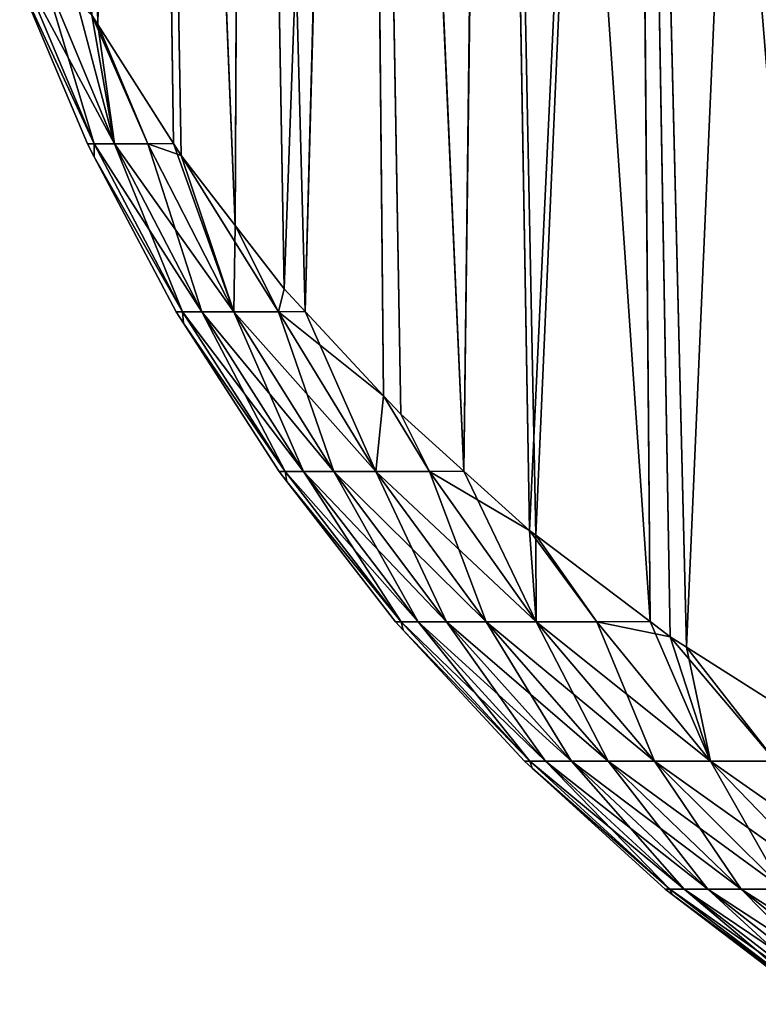
# Model space of a CAD drawing. Extents: x -120 to 120, y -12 to 0.
# Drawn here: x 36 to 36, y -12 to -12 of the extents above; entities that cross this region are included whole.
import ezdxf

# ---------------------------------------------------------------- set-up
doc = ezdxf.new("R2010")
doc.units = 0
doc.header["$MEASUREMENT"] = 0
doc.layers.add('L2', color=7, linetype='Continuous')

msp = doc.modelspace()

# ---------------------------------------------------------------- linework, layer by layer
at = {"layer": 'L2', "color": 250}
for points in [[(36.25209, -11.66316, -9.466125), (36.24183, -12.13673, -8.701574), (36.23175, -11.63228, -9.443735)], [(36.23175, -11.63228, -9.443735), (36.24183, -12.13673, -8.701574), (36.24049, -12.13462, -8.700215)], [(36.2519, -11.65252, 9.480957), (36.24049, -12.13462, 8.700215), (36.24183, -12.13673, 8.701574)], [(36.24183, -12.13673, 8.701574), (36.2591, -12.16394, 8.719078), (36.2519, -11.65252, 9.480957)], [(36.2519, -11.65252, 9.480957), (36.2591, -12.16394, 8.719078), (36.26083, -12.16668, 8.720838)], [(36.2519, -11.65252, 9.480957), (36.26083, -12.16668, 8.720838), (36.27319, -12.18265, 8.731134)], [(36.27545, -11.68182, 9.502301), (36.2519, -11.65252, 9.480957), (36.27319, -12.18265, 8.731134)], [(36.25209, -11.66316, -9.466125), (36.2591, -12.16394, -8.719078), (36.24183, -12.13673, -8.701574)], [(36.26083, -12.16668, -8.720838), (36.2591, -12.16394, -8.719078), (36.25209, -11.66316, -9.466125)], [(36.26083, -12.16668, -8.720838), (36.25209, -11.66316, -9.466125), (36.27319, -12.18265, -8.731134)], [(36.27319, -12.18265, -8.731134), (36.25209, -11.66316, -9.466125), (36.27564, -11.69248, -9.487436)], [(36.27545, -11.68182, 9.502301), (36.27319, -12.18265, 8.731134), (36.28439, -12.19712, 8.740467)], [(36.30205, -11.70933, 9.522405), (36.27545, -11.68182, 9.502301), (36.28439, -12.19712, 8.740467)], [(36.27319, -12.18265, -8.731134), (36.27564, -11.69248, -9.487436), (36.28439, -12.19712, -8.740467)], [(36.28439, -12.19712, -8.740467), (36.27564, -11.69248, -9.487436), (36.28919, -12.20229, -8.743807)], [(36.28919, -12.20229, -8.743807), (36.27564, -11.69248, -9.487436), (36.30223, -11.72002, -9.507507)], [(36.30205, -11.70933, 9.522405), (36.28439, -12.19712, 8.740467), (36.28919, -12.20229, 8.743807)], [(36.28919, -12.20229, 8.743807), (36.30706, -12.2215, 8.756227), (36.30205, -11.70933, 9.522405)], [(36.30205, -11.70933, 9.522405), (36.30706, -12.2215, 8.756227), (36.31099, -12.22572, 8.758955)], [(36.30205, -11.70933, 9.522405), (36.31099, -12.22572, 8.758955), (36.32542, -12.23873, 8.767392)], [(36.33149, -11.73486, 9.541116), (36.30205, -11.70933, 9.522405), (36.32542, -12.23873, 8.767392)], [(36.28919, -12.20229, -8.743807), (36.30223, -11.72002, -9.507507), (36.30706, -12.2215, -8.756227)], [(36.33168, -11.74557, -9.52619), (36.32542, -12.23873, -8.767392), (36.30223, -11.72002, -9.507507)], [(36.30223, -11.72002, -9.507507), (36.32542, -12.23873, -8.767392), (36.31099, -12.22572, -8.758955)], [(36.30223, -11.72002, -9.507507), (36.31099, -12.22572, -8.758955), (36.30706, -12.2215, -8.756227)], [(36.33149, -11.73486, 9.541116), (36.32542, -12.23873, 8.767392), (36.34042, -12.25226, 8.776165)], [(36.36355, -11.75821, 9.558297), (36.33149, -11.73486, 9.541116), (36.34042, -12.25226, 8.776165)], [(36.33168, -11.74557, -9.52619), (36.34042, -12.25226, -8.776165), (36.32542, -12.23873, -8.767392)], [(36.34185, -12.25334, -8.776866), (36.34042, -12.25226, -8.776165), (36.33168, -11.74557, -9.52619)], [(36.34185, -12.25334, -8.776866), (36.33168, -11.74557, -9.52619), (36.36791, -12.27308, -8.789714)], [(36.36791, -12.27308, -8.789714), (36.33168, -11.74557, -9.52619), (36.36374, -11.76894, -9.543344)], [(36.36355, -11.75821, 9.558297), (36.34042, -12.25226, 8.776165), (36.34185, -12.25334, 8.776866)], [(36.34185, -12.25334, 8.776866), (36.36791, -12.27308, 8.789714), (36.36355, -11.75821, 9.558297)], [(36.36791, -12.27308, 8.789714), (36.37248, -12.27655, 8.791968), (36.36355, -11.75821, 9.558297)], [(36.36355, -11.75821, 9.558297), (36.37248, -12.27655, 8.791968), (36.37622, -12.27891, 8.793516)], [(36.36355, -11.75821, 9.558297), (36.37622, -12.27891, 8.793516), (36.398, -11.77921, 9.573818)], [(36.36791, -12.27308, -8.789714), (36.36374, -11.76894, -9.543344), (36.37248, -12.27655, -8.791968)], [(36.39818, -11.78996, -9.558841), (36.40692, -12.29839, -8.806246), (36.36374, -11.76894, -9.543344)], [(36.36374, -11.76894, -9.543344), (36.40692, -12.29839, -8.806246), (36.37622, -12.27891, -8.793516)], [(36.36374, -11.76894, -9.543344), (36.37622, -12.27891, -8.793516), (36.37248, -12.27655, -8.791968)], [(36.398, -11.77921, 9.573818), (36.37622, -12.27891, 8.793516), (36.40692, -12.29839, 8.806246)], [(36.24099, -12.16397, -8.6251), (36.224, -12.12732, -8.587782), (36.22419, -12.12398, -8.626492)], [(36.22419, -12.12398, 8.626492), (36.224, -12.12732, 8.587782), (36.24099, -12.16397, 8.6251)], [(36.24561, -12.16397, -8.662163), (36.24099, -12.16397, -8.6251), (36.22419, -12.12398, -8.626492)], [(36.24561, -12.16397, -8.662163), (36.22419, -12.12398, -8.626492), (36.22899, -12.12398, -8.664937)], [(36.24099, -12.16397, 8.6251), (36.22899, -12.12398, 8.664937), (36.22419, -12.12398, 8.626492)], [(36.22899, -12.12398, -8.664937), (36.23506, -12.12392, -8.69335), (36.24561, -12.16397, -8.662163)], [(36.24049, -12.13462, 8.700215), (36.22899, -12.12398, 8.664937), (36.24561, -12.16397, 8.662163)], [(36.24099, -12.16397, 8.6251), (36.24561, -12.16397, 8.662163), (36.22899, -12.12398, 8.664937)], [(36.24561, -12.16397, -8.662163), (36.23506, -12.12392, -8.69335), (36.24049, -12.13462, -8.700215)], [(36.24099, -12.16397, -8.6251), (36.23945, -12.16397, -8.587782), (36.224, -12.12732, -8.587782)], [(36.224, -12.12732, 8.587782), (36.224, -12.12732, -8.587782), (36.23945, -12.16397, 8.587782)], [(36.23945, -12.16397, 8.587782), (36.224, -12.12732, -8.587782), (36.23945, -12.16397, -8.587782)], [(36.24099, -12.16397, 8.6251), (36.224, -12.12732, 8.587782), (36.23945, -12.16397, 8.587782)], [(36.25327, -12.16397, -8.698718), (36.24561, -12.16397, -8.662163), (36.24049, -12.13462, -8.700215)], [(36.25327, -12.16397, -8.698718), (36.24049, -12.13462, -8.700215), (36.24183, -12.13673, -8.701574)], [(36.24561, -12.16397, 8.662163), (36.24183, -12.13673, 8.701574), (36.24049, -12.13462, 8.700215)], [(36.2591, -12.16394, -8.719078), (36.25327, -12.16397, -8.698718), (36.24183, -12.13673, -8.701574)], [(36.25327, -12.16397, 8.698718), (36.2591, -12.16394, 8.719078), (36.24183, -12.13673, 8.701574)], [(36.24561, -12.16397, 8.662163), (36.25327, -12.16397, 8.698718), (36.24183, -12.13673, 8.701574)], [(36.24101, -12.16694, -8.587782), (36.23945, -12.16397, -8.587782), (36.24099, -12.16397, -8.6251)], [(36.23945, -12.16397, 8.587782), (36.23945, -12.16397, -8.587782), (36.24101, -12.16694, 8.587782)], [(36.24101, -12.16694, 8.587782), (36.23945, -12.16397, -8.587782), (36.24101, -12.16694, -8.587782)], [(36.24099, -12.16397, 8.6251), (36.23945, -12.16397, 8.587782), (36.24101, -12.16694, 8.587782)], [(36.26117, -12.20234, -8.623428), (36.24101, -12.16694, -8.587782), (36.24099, -12.16397, -8.6251)], [(36.26559, -12.20234, -8.658829), (36.26117, -12.20234, -8.623428), (36.24099, -12.16397, -8.6251)], [(36.26559, -12.20234, -8.658829), (36.24099, -12.16397, -8.6251), (36.24561, -12.16397, -8.662163)], [(36.24099, -12.16397, 8.6251), (36.24101, -12.16694, 8.587782), (36.26117, -12.20234, 8.623428)], [(36.26117, -12.20234, 8.623428), (36.24561, -12.16397, 8.662163), (36.24099, -12.16397, 8.6251)], [(36.27291, -12.20234, -8.693746), (36.26559, -12.20234, -8.658829), (36.24561, -12.16397, -8.662163)], [(36.27291, -12.20234, -8.693746), (36.24561, -12.16397, -8.662163), (36.25327, -12.16397, -8.698718)], [(36.26559, -12.20234, 8.658829), (36.25327, -12.16397, 8.698718), (36.24561, -12.16397, 8.662163)], [(36.26117, -12.20234, 8.623428), (36.26559, -12.20234, 8.658829), (36.24561, -12.16397, 8.662163)], [(36.2591, -12.16394, -8.719078), (36.27291, -12.20234, -8.693746), (36.25327, -12.16397, -8.698718)], [(36.25327, -12.16397, 8.698718), (36.26083, -12.16668, 8.720838), (36.2591, -12.16394, 8.719078)], [(36.27291, -12.20234, 8.693746), (36.26083, -12.16668, 8.720838), (36.25327, -12.16397, 8.698718)], [(36.26559, -12.20234, 8.658829), (36.27291, -12.20234, 8.693746), (36.25327, -12.16397, 8.698718)], [(36.26083, -12.16668, -8.720838), (36.27291, -12.20234, -8.693746), (36.2591, -12.16394, -8.719078)], [(36.26117, -12.20234, -8.623428), (36.2597, -12.20234, -8.587782), (36.24101, -12.16694, -8.587782)], [(36.24101, -12.16694, 8.587782), (36.24101, -12.16694, -8.587782), (36.2597, -12.20234, 8.587782)], [(36.2597, -12.20234, 8.587782), (36.24101, -12.16694, -8.587782), (36.2597, -12.20234, -8.587782)], [(36.26117, -12.20234, 8.623428), (36.24101, -12.16694, 8.587782), (36.2597, -12.20234, 8.587782)], [(36.28309, -12.20234, -8.727939), (36.27291, -12.20234, -8.693746), (36.26083, -12.16668, -8.720838)], [(36.28309, -12.20234, -8.727939), (36.26083, -12.16668, -8.720838), (36.27319, -12.18265, -8.731134)], [(36.27291, -12.20234, 8.693746), (36.27319, -12.18265, 8.731134), (36.26083, -12.16668, 8.720838)], [(36.27291, -12.20234, 8.693746), (36.28309, -12.20234, 8.727939), (36.27319, -12.18265, 8.731134)], [(36.28439, -12.19712, -8.740467), (36.28309, -12.20234, -8.727939), (36.27319, -12.18265, -8.731134)], [(36.28439, -12.19712, 8.740467), (36.27319, -12.18265, 8.731134), (36.28309, -12.20234, 8.727939)], [(36.28919, -12.20229, -8.743807), (36.28309, -12.20234, -8.727939), (36.28439, -12.19712, -8.740467)], [(36.28309, -12.20234, 8.727939), (36.28919, -12.20229, 8.743807), (36.28439, -12.19712, 8.740467)], [(36.26138, -12.20495, -8.587782), (36.2597, -12.20234, -8.587782), (36.26117, -12.20234, -8.623428)], [(36.2597, -12.20234, 8.587782), (36.2597, -12.20234, -8.587782), (36.26138, -12.20495, 8.587782)], [(36.26138, -12.20495, 8.587782), (36.2597, -12.20234, -8.587782), (36.26138, -12.20495, -8.587782)], [(36.26117, -12.20234, 8.623428), (36.2597, -12.20234, 8.587782), (36.26138, -12.20495, 8.587782)], [(36.2846, -12.23882, -8.621487), (36.26138, -12.20495, -8.587782), (36.26117, -12.20234, -8.623428)], [(36.28877, -12.23882, -8.65496), (36.2846, -12.23882, -8.621487), (36.26117, -12.20234, -8.623428)], [(36.28877, -12.23882, -8.65496), (36.26117, -12.20234, -8.623428), (36.26559, -12.20234, -8.658829)], [(36.26117, -12.20234, 8.623428), (36.26138, -12.20495, 8.587782), (36.2846, -12.23882, 8.621487)], [(36.2846, -12.23882, 8.621487), (36.26559, -12.20234, 8.658829), (36.26117, -12.20234, 8.623428)], [(36.29569, -12.23882, -8.687976), (36.28877, -12.23882, -8.65496), (36.26559, -12.20234, -8.658829)], [(36.29569, -12.23882, -8.687976), (36.26559, -12.20234, -8.658829), (36.27291, -12.20234, -8.693746)], [(36.28877, -12.23882, 8.65496), (36.27291, -12.20234, 8.693746), (36.26559, -12.20234, 8.658829)], [(36.2846, -12.23882, 8.621487), (36.28877, -12.23882, 8.65496), (36.26559, -12.20234, 8.658829)], [(36.30532, -12.23882, -8.720307), (36.29569, -12.23882, -8.687976), (36.27291, -12.20234, -8.693746)], [(36.30532, -12.23882, -8.720307), (36.27291, -12.20234, -8.693746), (36.28309, -12.20234, -8.727939)], [(36.29569, -12.23882, 8.687976), (36.28309, -12.20234, 8.727939), (36.27291, -12.20234, 8.693746)], [(36.28877, -12.23882, 8.65496), (36.29569, -12.23882, 8.687976), (36.27291, -12.20234, 8.693746)], [(36.28919, -12.20229, -8.743807), (36.30532, -12.23882, -8.720307), (36.28309, -12.20234, -8.727939)], [(36.28309, -12.20234, 8.727939), (36.30706, -12.2215, 8.756227), (36.28919, -12.20229, 8.743807)], [(36.30532, -12.23882, 8.720307), (36.30706, -12.2215, 8.756227), (36.28309, -12.20234, 8.727939)], [(36.29569, -12.23882, 8.687976), (36.30532, -12.23882, 8.720307), (36.28309, -12.20234, 8.727939)], [(36.30706, -12.2215, -8.756227), (36.30532, -12.23882, -8.720307), (36.28919, -12.20229, -8.743807)], [(36.2846, -12.23882, -8.621487), (36.2832, -12.23882, -8.587782), (36.26138, -12.20495, -8.587782)], [(36.26138, -12.20495, 8.587782), (36.26138, -12.20495, -8.587782), (36.2832, -12.23882, 8.587782)], [(36.2832, -12.23882, 8.587782), (36.26138, -12.20495, -8.587782), (36.2832, -12.23882, -8.587782)], [(36.2846, -12.23882, 8.621487), (36.26138, -12.20495, 8.587782), (36.2832, -12.23882, 8.587782)], [(36.31758, -12.23882, -8.751732), (36.30532, -12.23882, -8.720307), (36.30706, -12.2215, -8.756227)], [(36.30532, -12.23882, 8.720307), (36.31758, -12.23882, 8.751732), (36.30706, -12.2215, 8.756227)], [(36.31758, -12.23882, -8.751732), (36.30706, -12.2215, -8.756227), (36.31099, -12.22572, -8.758955)], [(36.31099, -12.22572, 8.758955), (36.30706, -12.2215, 8.756227), (36.31758, -12.23882, 8.751732)], [(36.32542, -12.23873, -8.767392), (36.31758, -12.23882, -8.751732), (36.31099, -12.22572, -8.758955)], [(36.31758, -12.23882, 8.751732), (36.32542, -12.23873, 8.767392), (36.31099, -12.22572, 8.758955)], [(36.28495, -12.24107, -8.587782), (36.2832, -12.23882, -8.587782), (36.2846, -12.23882, -8.621487)], [(36.2832, -12.23882, 8.587782), (36.2832, -12.23882, -8.587782), (36.28495, -12.24107, 8.587782)], [(36.28495, -12.24107, 8.587782), (36.2832, -12.23882, -8.587782), (36.28495, -12.24107, -8.587782)], [(36.2846, -12.23882, 8.621487), (36.2832, -12.23882, 8.587782), (36.28495, -12.24107, 8.587782)], [(36.31109, -12.27312, -8.619292), (36.28495, -12.24107, -8.587782), (36.2846, -12.23882, -8.621487)], [(36.31499, -12.27312, -8.650586), (36.31109, -12.27312, -8.619292), (36.2846, -12.23882, -8.621487)], [(36.31499, -12.27312, -8.650586), (36.2846, -12.23882, -8.621487), (36.28877, -12.23882, -8.65496)], [(36.2846, -12.23882, 8.621487), (36.28495, -12.24107, 8.587782), (36.31109, -12.27312, 8.619292)], [(36.31109, -12.27312, 8.619292), (36.28877, -12.23882, 8.65496), (36.2846, -12.23882, 8.621487)], [(36.32146, -12.27312, -8.681451), (36.31499, -12.27312, -8.650586), (36.28877, -12.23882, -8.65496)], [(36.32146, -12.27312, -8.681451), (36.28877, -12.23882, -8.65496), (36.29569, -12.23882, -8.687976)], [(36.31499, -12.27312, 8.650586), (36.29569, -12.23882, 8.687976), (36.28877, -12.23882, 8.65496)], [(36.31109, -12.27312, 8.619292), (36.31499, -12.27312, 8.650586), (36.28877, -12.23882, 8.65496)], [(36.33046, -12.27312, -8.711676), (36.32146, -12.27312, -8.681451), (36.29569, -12.23882, -8.687976)], [(36.33046, -12.27312, -8.711676), (36.29569, -12.23882, -8.687976), (36.30532, -12.23882, -8.720307)], [(36.32146, -12.27312, 8.681451), (36.30532, -12.23882, 8.720307), (36.29569, -12.23882, 8.687976)], [(36.31499, -12.27312, 8.650586), (36.32146, -12.27312, 8.681451), (36.29569, -12.23882, 8.687976)], [(36.34192, -12.27312, -8.741056), (36.33046, -12.27312, -8.711676), (36.30532, -12.23882, -8.720307)], [(36.34192, -12.27312, -8.741056), (36.30532, -12.23882, -8.720307), (36.31758, -12.23882, -8.751732)], [(36.33046, -12.27312, 8.711676), (36.31758, -12.23882, 8.751732), (36.30532, -12.23882, 8.720307)], [(36.32146, -12.27312, 8.681451), (36.33046, -12.27312, 8.711676), (36.30532, -12.23882, 8.720307)], [(36.32542, -12.23873, -8.767392), (36.34192, -12.27312, -8.741056), (36.31758, -12.23882, -8.751732)], [(36.31758, -12.23882, 8.751732), (36.34042, -12.25226, 8.776165), (36.32542, -12.23873, 8.767392)], [(36.34192, -12.27312, 8.741056), (36.34042, -12.25226, 8.776165), (36.31758, -12.23882, 8.751732)], [(36.33046, -12.27312, 8.711676), (36.34192, -12.27312, 8.741056), (36.31758, -12.23882, 8.751732)], [(36.34042, -12.25226, -8.776165), (36.34192, -12.27312, -8.741056), (36.32542, -12.23873, -8.767392)], [(36.31109, -12.27312, -8.619292), (36.30978, -12.27312, -8.587782), (36.28495, -12.24107, -8.587782)], [(36.28495, -12.24107, 8.587782), (36.28495, -12.24107, -8.587782), (36.30978, -12.27312, 8.587782)], [(36.30978, -12.27312, 8.587782), (36.28495, -12.24107, -8.587782), (36.30978, -12.27312, -8.587782)], [(36.31109, -12.27312, 8.619292), (36.28495, -12.24107, 8.587782), (36.30978, -12.27312, 8.587782)], [(36.35577, -12.27312, -8.769387), (36.34192, -12.27312, -8.741056), (36.34042, -12.25226, -8.776165)], [(36.35577, -12.27312, -8.769387), (36.34042, -12.25226, -8.776165), (36.34185, -12.25334, -8.776866)], [(36.34192, -12.27312, 8.741056), (36.34185, -12.25334, 8.776866), (36.34042, -12.25226, 8.776165)], [(36.36791, -12.27308, -8.789714), (36.35577, -12.27312, -8.769387), (36.34185, -12.25334, -8.776866)], [(36.35577, -12.27312, 8.769387), (36.36791, -12.27308, 8.789714), (36.34185, -12.25334, 8.776866)], [(36.34192, -12.27312, 8.741056), (36.35577, -12.27312, 8.769387), (36.34185, -12.25334, 8.776866)], [(36.31154, -12.27502, -8.587782), (36.30978, -12.27312, -8.587782), (36.31109, -12.27312, -8.619292)], [(36.30978, -12.27312, 8.587782), (36.30978, -12.27312, -8.587782), (36.31154, -12.27502, 8.587782)], [(36.31154, -12.27502, 8.587782), (36.30978, -12.27312, -8.587782), (36.31154, -12.27502, -8.587782)], [(36.31109, -12.27312, 8.619292), (36.30978, -12.27312, 8.587782), (36.31154, -12.27502, 8.587782)], [(36.34044, -12.30499, -8.616859), (36.31154, -12.27502, -8.587782), (36.31109, -12.27312, -8.619292)], [(36.34404, -12.30499, -8.645738), (36.34044, -12.30499, -8.616859), (36.31109, -12.27312, -8.619292)], [(36.34404, -12.30499, -8.645738), (36.31109, -12.27312, -8.619292), (36.31499, -12.27312, -8.650586)], [(36.31109, -12.27312, 8.619292), (36.31154, -12.27502, 8.587782), (36.34044, -12.30499, 8.616859)], [(36.34044, -12.30499, 8.616859), (36.31499, -12.27312, 8.650586), (36.31109, -12.27312, 8.619292)], [(36.35001, -12.30499, -8.67422), (36.34404, -12.30499, -8.645738), (36.31499, -12.27312, -8.650586)], [(36.35001, -12.30499, -8.67422), (36.31499, -12.27312, -8.650586), (36.32146, -12.27312, -8.681451)], [(36.34404, -12.30499, 8.645738), (36.32146, -12.27312, 8.681451), (36.31499, -12.27312, 8.650586)], [(36.34044, -12.30499, 8.616859), (36.34404, -12.30499, 8.645738), (36.31499, -12.27312, 8.650586)], [(36.35832, -12.30499, -8.702112), (36.35001, -12.30499, -8.67422), (36.32146, -12.27312, -8.681451)], [(36.35832, -12.30499, -8.702112), (36.32146, -12.27312, -8.681451), (36.33046, -12.27312, -8.711676)], [(36.35001, -12.30499, 8.67422), (36.33046, -12.27312, 8.711676), (36.32146, -12.27312, 8.681451)], [(36.34404, -12.30499, 8.645738), (36.35001, -12.30499, 8.67422), (36.32146, -12.27312, 8.681451)], [(36.3689, -12.30499, -8.729224), (36.35832, -12.30499, -8.702112), (36.33046, -12.27312, -8.711676)], [(36.3689, -12.30499, -8.729224), (36.33046, -12.27312, -8.711676), (36.34192, -12.27312, -8.741056)], [(36.35832, -12.30499, 8.702112), (36.34192, -12.27312, 8.741056), (36.33046, -12.27312, 8.711676)], [(36.35001, -12.30499, 8.67422), (36.35832, -12.30499, 8.702112), (36.33046, -12.27312, 8.711676)], [(36.38168, -12.30499, -8.755369), (36.3689, -12.30499, -8.729224), (36.34192, -12.27312, -8.741056)], [(36.38168, -12.30499, -8.755369), (36.34192, -12.27312, -8.741056), (36.35577, -12.27312, -8.769387)], [(36.3689, -12.30499, 8.729224), (36.35577, -12.27312, 8.769387), (36.34192, -12.27312, 8.741056)], [(36.35832, -12.30499, 8.702112), (36.3689, -12.30499, 8.729224), (36.34192, -12.27312, 8.741056)], [(36.35577, -12.27312, -8.769387), (36.36791, -12.27308, -8.789714), (36.38168, -12.30499, -8.755369)], [(36.35577, -12.27312, 8.769387), (36.37248, -12.27655, 8.791968), (36.36791, -12.27308, 8.789714)], [(36.38168, -12.30499, 8.755369), (36.37248, -12.27655, 8.791968), (36.35577, -12.27312, 8.769387)], [(36.3689, -12.30499, 8.729224), (36.38168, -12.30499, 8.755369), (36.35577, -12.27312, 8.769387)], [(36.36791, -12.27308, -8.789714), (36.37248, -12.27655, -8.791968), (36.38168, -12.30499, -8.755369)], [(36.34044, -12.30499, -8.616859), (36.33923, -12.30499, -8.587782), (36.31154, -12.27502, -8.587782)], [(36.31154, -12.27502, 8.587782), (36.31154, -12.27502, -8.587782), (36.33923, -12.30499, 8.587782)], [(36.33923, -12.30499, 8.587782), (36.31154, -12.27502, -8.587782), (36.33923, -12.30499, -8.587782)], [(36.34044, -12.30499, 8.616859), (36.31154, -12.27502, 8.587782), (36.33923, -12.30499, 8.587782)], [(36.37248, -12.27655, -8.791968), (36.37622, -12.27891, -8.793516), (36.39657, -12.30499, -8.78037)], [(36.38168, -12.30499, -8.755369), (36.37248, -12.27655, -8.791968), (36.39657, -12.30499, -8.78037)], [(36.38168, -12.30499, 8.755369), (36.37622, -12.27891, 8.793516), (36.37248, -12.27655, 8.791968)], [(36.37622, -12.27891, -8.793516), (36.40692, -12.29839, -8.806246), (36.39657, -12.30499, -8.78037)], [(36.40692, -12.29839, 8.806246), (36.37622, -12.27891, 8.793516), (36.39657, -12.30499, 8.78037)], [(36.38168, -12.30499, 8.755369), (36.39657, -12.30499, 8.78037), (36.37622, -12.27891, 8.793516)], [(36.34096, -12.30655, -8.587782), (36.33923, -12.30499, -8.587782), (36.34044, -12.30499, -8.616859)], [(36.33923, -12.30499, 8.587782), (36.33923, -12.30499, -8.587782), (36.34096, -12.30655, 8.587782)], [(36.34096, -12.30655, 8.587782), (36.33923, -12.30499, -8.587782), (36.34096, -12.30655, -8.587782)], [(36.34044, -12.30499, 8.616859), (36.33923, -12.30499, 8.587782), (36.34096, -12.30655, 8.587782)], [(36.37243, -12.33418, -8.614208), (36.34096, -12.30655, -8.587782), (36.34044, -12.30499, -8.616859)], [(36.37571, -12.33418, -8.640453), (36.37243, -12.33418, -8.614208), (36.34044, -12.30499, -8.616859)], [(36.37571, -12.33418, -8.640453), (36.34044, -12.30499, -8.616859), (36.34404, -12.30499, -8.645738)], [(36.34044, -12.30499, 8.616859), (36.34096, -12.30655, 8.587782), (36.37243, -12.33418, 8.614208)], [(36.37243, -12.33418, 8.614208), (36.34404, -12.30499, 8.645738), (36.34044, -12.30499, 8.616859)], [(36.38113, -12.33418, -8.666339), (36.37571, -12.33418, -8.640453), (36.34404, -12.30499, -8.645738)], [(36.38113, -12.33418, -8.666339), (36.34404, -12.30499, -8.645738), (36.35001, -12.30499, -8.67422)], [(36.37571, -12.33418, 8.640453), (36.35001, -12.30499, 8.67422), (36.34404, -12.30499, 8.645738)], [(36.37243, -12.33418, 8.614208), (36.37571, -12.33418, 8.640453), (36.34404, -12.30499, 8.645738)], [(36.38868, -12.33418, -8.691688), (36.38113, -12.33418, -8.666339), (36.35001, -12.30499, -8.67422)], [(36.38868, -12.33418, -8.691688), (36.35001, -12.30499, -8.67422), (36.35832, -12.30499, -8.702112)], [(36.38113, -12.33418, 8.666339), (36.35832, -12.30499, 8.702112), (36.35001, -12.30499, 8.67422)], [(36.37571, -12.33418, 8.640453), (36.38113, -12.33418, 8.666339), (36.35001, -12.30499, 8.67422)], [(36.3983, -12.33418, -8.716327), (36.38868, -12.33418, -8.691688), (36.35832, -12.30499, -8.702112)], [(36.3983, -12.33418, -8.716327), (36.35832, -12.30499, -8.702112), (36.3689, -12.30499, -8.729224)], [(36.38868, -12.33418, 8.691688), (36.3689, -12.30499, 8.729224), (36.35832, -12.30499, 8.702112)], [(36.38113, -12.33418, 8.666339), (36.38868, -12.33418, 8.691688), (36.35832, -12.30499, 8.702112)], [(36.40991, -12.33418, -8.740089), (36.3983, -12.33418, -8.716327), (36.3689, -12.30499, -8.729224)], [(36.40991, -12.33418, -8.740089), (36.3689, -12.30499, -8.729224), (36.38168, -12.30499, -8.755369)], [(36.3983, -12.33418, 8.716327), (36.38168, -12.30499, 8.755369), (36.3689, -12.30499, 8.729224)], [(36.38868, -12.33418, 8.691688), (36.3983, -12.33418, 8.716327), (36.3689, -12.30499, 8.729224)], [(36.38168, -12.30499, -8.755369), (36.42345, -12.33418, -8.762809), (36.40991, -12.33418, -8.740089)], [(36.38168, -12.30499, -8.755369), (36.39657, -12.30499, -8.78037), (36.42345, -12.33418, -8.762809)], [(36.40991, -12.33418, 8.740089), (36.39657, -12.30499, 8.78037), (36.38168, -12.30499, 8.755369)], [(36.3983, -12.33418, 8.716327), (36.40991, -12.33418, 8.740089), (36.38168, -12.30499, 8.755369)], [(36.37243, -12.33418, -8.614208), (36.37134, -12.33418, -8.587782), (36.34096, -12.30655, -8.587782)], [(36.34096, -12.30655, 8.587782), (36.34096, -12.30655, -8.587782), (36.37134, -12.33418, 8.587782)], [(36.37134, -12.33418, 8.587782), (36.34096, -12.30655, -8.587782), (36.37134, -12.33418, -8.587782)], [(36.37243, -12.33418, 8.614208), (36.34096, -12.30655, 8.587782), (36.37134, -12.33418, 8.587782)], [(36.37299, -12.33544, -8.587782), (36.37134, -12.33418, -8.587782), (36.37243, -12.33418, -8.614208)], [(36.37134, -12.33418, 8.587782), (36.37134, -12.33418, -8.587782), (36.37299, -12.33544, 8.587782)], [(36.37299, -12.33544, 8.587782), (36.37134, -12.33418, -8.587782), (36.37299, -12.33544, -8.587782)], [(36.37243, -12.33418, 8.614208), (36.37134, -12.33418, 8.587782), (36.37299, -12.33544, 8.587782)], [(36.40683, -12.36048, -8.611358), (36.37299, -12.33544, -8.587782), (36.37243, -12.33418, -8.614208)], [(36.40975, -12.36048, -8.634772), (36.40683, -12.36048, -8.611358), (36.37243, -12.33418, -8.614208)], [(36.40975, -12.36048, -8.634772), (36.37243, -12.33418, -8.614208), (36.37571, -12.33418, -8.640453)], [(36.37243, -12.33418, 8.614208), (36.37299, -12.33544, 8.587782), (36.40683, -12.36048, 8.611358)], [(36.40683, -12.36048, 8.611358), (36.37571, -12.33418, 8.640453), (36.37243, -12.33418, 8.614208)], [(36.41459, -12.36048, -8.657866), (36.40975, -12.36048, -8.634772), (36.37571, -12.33418, -8.640453)], [(36.41459, -12.36048, -8.657866), (36.37571, -12.33418, -8.640453), (36.38113, -12.33418, -8.666339)], [(36.40975, -12.36048, 8.634772), (36.38113, -12.33418, 8.666339), (36.37571, -12.33418, 8.640453)], [(36.40683, -12.36048, 8.611358), (36.40975, -12.36048, 8.634772), (36.37571, -12.33418, 8.640453)], [(36.42133, -12.36048, -8.680481), (36.41459, -12.36048, -8.657866), (36.38113, -12.33418, -8.666339)], [(36.42133, -12.36048, -8.680481), (36.38113, -12.33418, -8.666339), (36.38868, -12.33418, -8.691688)], [(36.41459, -12.36048, 8.657866), (36.38868, -12.33418, 8.691688), (36.38113, -12.33418, 8.666339)], [(36.40975, -12.36048, 8.634772), (36.41459, -12.36048, 8.657866), (36.38113, -12.33418, 8.666339)], [(36.4299, -12.36048, -8.702463), (36.42133, -12.36048, -8.680481), (36.38868, -12.33418, -8.691688)], [(36.4299, -12.36048, -8.702463), (36.38868, -12.33418, -8.691688), (36.3983, -12.33418, -8.716327)], [(36.42133, -12.36048, 8.680481), (36.3983, -12.33418, 8.716327), (36.38868, -12.33418, 8.691688)], [(36.41459, -12.36048, 8.657866), (36.42133, -12.36048, 8.680481), (36.38868, -12.33418, 8.691688)], [(36.40683, -12.36048, -8.611358), (36.40586, -12.36048, -8.587782), (36.37299, -12.33544, -8.587782)], [(36.37299, -12.33544, 8.587782), (36.37299, -12.33544, -8.587782), (36.40586, -12.36048, 8.587782)], [(36.40586, -12.36048, 8.587782), (36.37299, -12.33544, -8.587782), (36.40586, -12.36048, -8.587782)], [(36.40683, -12.36048, 8.611358), (36.37299, -12.33544, 8.587782), (36.40586, -12.36048, 8.587782)]]:
    msp.add_3dface(points, dxfattribs=at)

doc.saveas('drawing.dxf')
